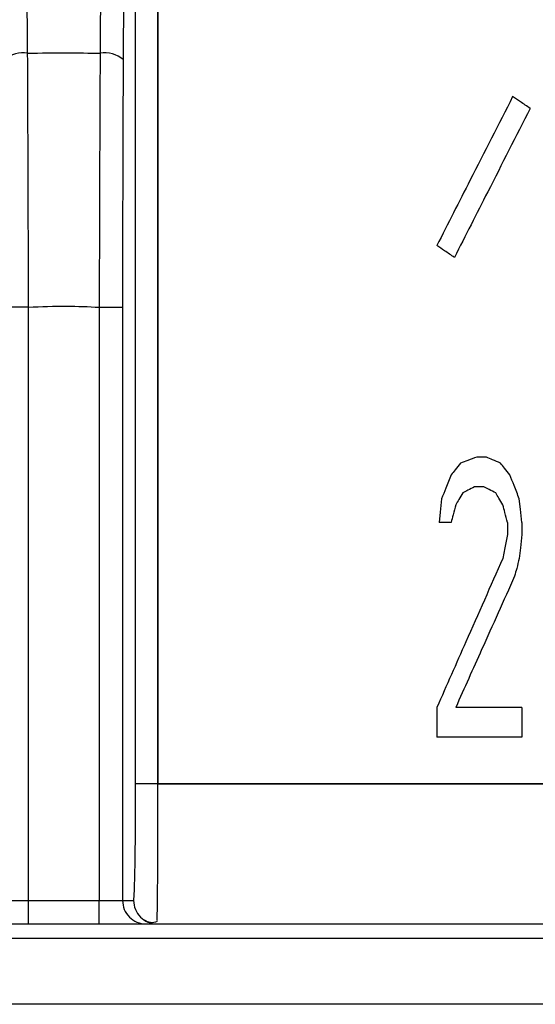
# Model space of a CAD drawing. Units: inches. Extents: x 15.1 to 28.9, y 104 to 121.8.
# Drawn here: x 16.9 to 17, y 114.9 to 115 of the extents above; entities that cross this region are included whole.
import ezdxf

# ---------------------------------------------------------------- set-up
doc = ezdxf.new("R2010")
doc.units = ezdxf.units.IN
doc.header["$MEASUREMENT"] = 0

msp = doc.modelspace()

# ---------------------------------------------------------------- linework, layer by layer
at = {"color": 7, "linetype": 'Continuous', "lineweight": 25}
for p, q in [((16.93696381764462, 114.9499457335612), (16.93696381764462, 115.1078377629123)), ((16.93932222706674, 114.9499457335612), (16.93932222706674, 115.1078377629123)), ((16.93932222706674, 115.1078377629123), (16.93932222706674, 114.9499457335612)), ((16.9256569749289, 115.0001976997128), (16.92319674334971, 115.0001976997128)), ((16.9256569749289, 114.9376425956881), (16.9256569749289, 115.0001974063829)), ((16.93312401866898, 115.0001978463778), (16.93312401866898, 114.9376425956881)), ((16.93312401866898, 115.0001974063829), (16.93558428691441, 115.0001974063829)), ((16.93558428691441, 115.0001974063829), (16.93558428691441, 114.9376425956881)), ((16.97398007669631, 114.9843945489388), (16.97298590818103, 114.9843945489388)), ((16.9737315529006, 114.9812532785604), (16.97273738438533, 114.9812532785604)), ((16.97025185309839, 114.9774838421052), (16.96900916078742, 114.9774838421052)), ((16.97621701085505, 114.9774838421052), (16.97621701085505, 114.9762273632869)), ((16.97770830029421, 114.9774838421052), (16.97770830029421, 114.9762273632869)), ((16.96876056365923, 114.9580082004229), (16.96876056365923, 114.9548669300444)), ((16.97770830029421, 114.9580082004229), (16.97074897402227, 114.9580082004229)), ((16.97770830029421, 114.9580082004229), (16.97770830029421, 114.9548669300444)), ((16.97770830029421, 114.9548669300444), (16.96876056365923, 114.9548669300444)), ((16.93932222706674, 114.9499457335612), (16.93696381764462, 114.9499457335612)), ((17.16909626269748, 114.9499457335612), (16.93932222706674, 114.9499457335612)), ((16.92319674334971, 114.9376425956881), (16.9256569749289, 114.9376425956881)), ((16.9256569749289, 114.9351818507815), (16.9256569749289, 114.9376425956881)), ((16.9256569749289, 114.9376425956881), (16.93312401866898, 114.9376425956881)), ((16.93312401866898, 114.9351818507815), (16.93312401866898, 114.9376425956881)), ((16.93312401866898, 114.9376425956881), (16.93558428691441, 114.9376425956881)), ((16.93558428691441, 114.9376425956881), (16.93674873346262, 114.9376425956881)), ((16.76742886279355, 114.9351818507815), (17.09135216747056, 114.9351818507815)), ((17.09460548988791, 114.93362324212), (16.76417554037621, 114.93362324212)), ((17.11528510432856, 114.9266996287688), (16.74349592593555, 114.9266996287688))]:
    msp.add_line(p, q, dxfattribs=at)
at = {"color": 7, "linetype": 'Continuous', "lineweight": 25, "flags": 128}
for points in [[(16.92556563931736, 115.0269690437813), (16.92534571519127, 115.0710552144941), (16.92511552451711, 115.1171345621815), (16.92492508005047, 115.155216562255), (16.92472539569059, 115.1950950615752)], [(16.93405559790729, 115.1950950615752), (16.93383285048048, 115.1506080554929), (16.93360309980126, 115.1046554263416), (16.93341408531809, 115.0668055969194), (16.93321535428052, 115.0269683104565)], [(16.93647531328786, 115.194427149291), (16.93625612248664, 115.149922543412), (16.93603047842663, 115.1041070460099), (16.93584406724675, 115.0662592698973), (16.93564727952004, 115.0263008381671)], [(16.96925768458311, 114.979996799742), (16.96911849952433, 114.978589549332), (16.96900916078742, 114.9774838421052)], [(16.97770830029421, 114.9774838421052), (16.97756911523543, 114.9788910925152), (16.97745977649852, 114.979996799742)], [(16.97621701085505, 114.9762273632869), (16.97593864073747, 114.9748199662119), (16.97571996326366, 114.9737142589851)], [(16.97770830029421, 114.9762273632869), (16.97756911523543, 114.9748199662119), (16.97745977649852, 114.9737142589851)]]:
    msp.add_lwpolyline(points, dxfattribs=at)
at = {"color": 7, "linetype": 'Continuous', "lineweight": 25}
for centre, radius, start, end in [((16.92503530993723, 115.024138198904), 0.002879659884356852, 79.38761044282822, 131.3269012358327), ((16.93374591882674, 115.0241392018287), 0.002878861605882032, 48.66536006223213, 100.6201282591766), ((16.93804471336716, 114.9376422772471), 0.002460426473361255, 179.9925844876419, 269.9954619930339), ((16.9392091967467, 114.9376423140739), 0.002460463300192297, 179.9934421693647, 269.9954582168351)]:
    msp.add_arc(centre, radius, start, end, dxfattribs=at)
for points, knots in [([(16.92556563931736, 115.0269690437813), (16.92695548962671, 115.0269989855263), (16.92950547476396, 115.0270539202227), (16.93205529463962, 115.0269950801761), (16.93321535428053, 115.0269683104565)], [0, 0, 0, 0, 0.5450425137923954, 1, 1, 1, 1]), ([(16.9256569749289, 115.0001974063829), (16.92564929908322, 115.004354781374), (16.92563259068112, 115.0134043500947), (16.92558913269154, 115.022209164273), (16.92556563931736, 115.0269690437813)], [0, 0, 0, 0, 0.4594003448583505, 1, 1, 1, 1]), ([(16.93321535428053, 115.0269683104565), (16.93319187874663, 115.022210515191), (16.93314843676681, 115.013406112831), (16.93313170759397, 115.0043569488145), (16.93312401866898, 115.0001978463778)], [0, 0, 0, 0, 0.5403882138578784, 0.9999999999999999, 0.9999999999999999, 0.9999999999999999, 0.9999999999999999]), ([(16.93564727952004, 115.0263006915022), (16.93562799978541, 115.0217523186215), (16.93559161859973, 115.0131694619907), (16.93558663127261, 115.0043453128335), (16.93558428691442, 115.0001974063829)], [0, 0, 0, 0, 0.5299369517909175, 1, 1, 1, 1]), ([(16.97675761794325, 115.0224033631911), (16.97526554724233, 115.0194729417794), (16.97260110156692, 115.0142399801961), (16.9699340744752, 115.009001934973), (16.96876056365923, 115.0066971579639)], [0, 0, 0, 0, 0.559992915104371, 0.9999999999999999, 0.9999999999999999, 0.9999999999999999, 0.9999999999999999]), ([(16.97860310329069, 115.0211468843727), (16.97825876086515, 115.0213813124494), (16.97764383500881, 115.021799953532), (16.97702841764857, 115.0222189804205), (16.97675761794325, 115.0224033631911)], [0, 0, 0, 0, 0.5599738928034562, 1, 1, 1, 1]), ([(16.97860310329069, 115.0211468843727), (16.97711104529192, 115.018216487908), (16.97444665790296, 115.0129836407991), (16.97177956765414, 115.0077454715356), (16.97060604900669, 115.0054406791455)], [0, 0, 0, 0, 0.5600003981992262, 1, 1, 1, 1]), ([(16.97060604900669, 115.0054406791455), (16.97026168156744, 115.0056751770185), (16.96964675305752, 115.0060939141323), (16.96903133855898, 115.0065128369955), (16.96876056365923, 115.0066971579639)], [0, 0, 0, 0, 0.5600121537739076, 0.9999999999999999, 0.9999999999999999, 0.9999999999999999, 0.9999999999999999]), ([(16.9256569749289, 115.0001974063829), (16.9270003032219, 115.0002550521991), (16.92948955977955, 115.0003618728675), (16.93197831924192, 115.0002495528521), (16.93312401866898, 115.0001978463778)], [0, 0, 0, 0, 0.5396503983703581, 0.9999999999999999, 0.9999999999999999, 0.9999999999999999, 0.9999999999999999]), ([(16.97298590818103, 114.9843945489388), (16.97266127414669, 114.9842772711019), (16.97208160163972, 114.9840678576377), (16.97150137654207, 114.9838583939301), (16.97124609494615, 114.9837662361972)], [0, 0, 0, 0, 0.5600300694521041, 1, 1, 1, 1]), ([(16.97547136613547, 114.9837662361972), (16.97519310525111, 114.9838834436295), (16.97469617365114, 114.9840927582697), (16.97419889856168, 114.9843023290282), (16.97398007669629, 114.9843945489388)], [0, 0, 0, 0, 0.5599581197446707, 0.9999999999999999, 0.9999999999999999, 0.9999999999999999, 0.9999999999999999]), ([(16.97124609494615, 114.9837662361972), (16.97106051841978, 114.9835317301363), (16.97072912078197, 114.9831129554339), (16.9703976891624, 114.9826940732946), (16.97025185309839, 114.9825097573788)], [0, 0, 0, 0, 0.5599814398952774, 1, 1, 1, 1]), ([(16.97646560798323, 114.9825097573788), (16.97628003294621, 114.9827442615572), (16.97594864214719, 114.9831630276171), (16.97561720311889, 114.9835819191196), (16.97547136613547, 114.9837662361972)], [0, 0, 0, 0, 0.559988501713085, 1, 1, 1, 1]), ([(16.97025185309839, 114.9825097573788), (16.97006627420559, 114.9820406812957), (16.96973489014418, 114.9812030626681), (16.96940349474166, 114.9803653733775), (16.96925768458311, 114.979996799742)], [0, 0, 0, 0, 0.5600115226541545, 1, 1, 1, 1]), ([(16.97745977649852, 114.979996799742), (16.97727419786392, 114.9804658751723), (16.97694281498812, 114.9813034908031), (16.97661141830118, 114.9821411833404), (16.97646560798323, 114.9825097573788)], [0, 0, 0, 0, 0.5600127470245043, 1, 1, 1, 1]), ([(16.97273738438533, 114.9812532785604), (16.97250544879087, 114.9811360739451), (16.97209126273263, 114.9809267722304), (16.97167693260094, 114.9807171874659), (16.97149461874186, 114.9806249658187)], [0, 0, 0, 0, 0.5599792408373286, 1, 1, 1, 1]), ([(16.97497431854407, 114.9806249658187), (16.97474239649993, 114.9807422435817), (16.97432827263927, 114.9809516567065), (16.97391387511898, 114.9811611207819), (16.97373155290062, 114.9812532785604)], [0, 0, 0, 0, 0.5600306240907329, 1, 1, 1, 1]), ([(16.97149461874186, 114.9806249658187), (16.97135543066535, 114.9803904575218), (16.97110686856699, 114.9799716725524), (16.97085833533997, 114.9795528015359), (16.97074897402227, 114.9793684870003)], [0, 0, 0, 0, 0.55997305073289, 1, 1, 1, 1]), ([(16.97571996326364, 114.9793684870003), (16.97558078848316, 114.9796030528937), (16.97533228742806, 114.9800218778546), (16.97508368806747, 114.9804407055487), (16.97497431854407, 114.9806249658187)], [0, 0, 0, 0, 0.5600571009018984, 1, 1, 1, 1]), ([(16.97074897402227, 114.9793684870003), (16.97065618776723, 114.9790166868127), (16.97049049816873, 114.9783884727328), (16.97032477236995, 114.9777602568089), (16.97025185309839, 114.9774838421052)], [0, 0, 0, 0, 0.560000482184023, 1, 1, 1, 1]), ([(16.97621701085505, 114.9774838421052), (16.97612421646249, 114.9778356401179), (16.97595851394259, 114.9784638442106), (16.97579285306752, 114.979092070954), (16.97571996326364, 114.9793684870003)], [0, 0, 0, 0, 0.5600059227478862, 1, 1, 1, 1]), ([(16.97571996326364, 114.9737142589851), (16.9744212740279, 114.9707834299974), (16.9721021689881, 114.965549768172), (16.96978161639343, 114.9603125833803), (16.96876056365923, 114.9580082004229)], [0, 0, 0, 0, 0.5599958662684362, 0.9999999999999999, 0.9999999999999999, 0.9999999999999999, 0.9999999999999999]), ([(16.97745977649852, 114.9737142589851), (16.97736699031742, 114.9733624590778), (16.97720130105846, 114.9727342462852), (16.97703557489183, 114.9721060289667), (16.97696265557464, 114.97182961409)], [0, 0, 0, 0, 0.560001183413116, 1, 1, 1, 1]), ([(16.97696265557464, 114.97182961409), (16.9758031522109, 114.9692503696369), (16.97373262356645, 114.9646446050583), (16.97166063962744, 114.9600359794092), (16.97074897402227, 114.9580082004229)], [0, 0, 0, 0, 0.5600035367044979, 1, 1, 1, 1]), ([(16.93674873346264, 114.9376425956881), (16.93677167968671, 114.937764804399), (16.93681694595244, 114.9380058868517), (16.93687635960073, 114.9398258596129), (16.9369230698755, 114.9424402685456), (16.93695679972009, 114.9458723897081), (16.93696140037689, 114.9485427029885), (16.93696381764461, 114.9499457335612)], [0, 0, 0, 0, 0.2039196097298193, 0.4022744311369041, 0.5860847952904636, 0.7825215149914376, 1, 1, 1, 1]), ([(16.93932222706674, 114.9499457335612), (16.94921518993921, 114.9499457335612), (16.96900112466712, 114.9499457335612), (16.99803088282765, 114.9499457335612), (17.02601754995148, 114.9499457335612), (17.05251751975901, 114.9499457335612), (17.07712765655172, 114.9499457335612), (17.09946856847297, 114.9499457335612), (17.1191991373572, 114.9499457335612), (17.1360100465462, 114.9499457335612), (17.14966700591135, 114.9499457335612), (17.15987067028078, 114.9499457335612), (17.16679943431338, 114.9499457335612), (17.16833065316119, 114.9499457335612), (17.16909626269747, 114.9499457335612)], [0, 0, 0, 0, 0.0833333284093993, 0.1666667324867291, 0.2499999091162169, 0.3333332062882808, 0.4166667430621609, 0.5000001064615576, 0.5833333337969202, 0.6666667008497388, 0.7499999980218027, 0.833333367644515, 0.9166666715906007, 1, 1, 1, 1]), ([(16.93785198405111, 114.9356096725059), (16.93807460244234, 114.9354938334058), (16.93854226663591, 114.9352504851404), (16.93902571688332, 114.9353834895701), (16.93927903423237, 114.9354531809804)], [0, 0, 0, 0, 0.4760218855797681, 1, 1, 1, 1])]:
    msp.add_open_spline(points, degree=3, knots=knots, dxfattribs=at)
at = {"color": 8, "linetype": 'Continuous', "lineweight": 25}
msp.add_open_spline([(16.93922847148315, 114.9355514465119), (16.93923175890721, 114.9355988556628), (16.93924334605448, 114.9357659581735), (16.93926304148071, 114.9371423017561), (16.93929965623279, 114.9399615106156), (16.93931646435816, 114.9445488829929), (16.93932034396745, 114.9481821869051), (16.93932222706674, 114.9499457335612)], degree=3, knots=[0, 0, 0, 0, 0.06589339809460885, 0.2322537326115076, 0.4678750681770104, 0.7417152083010118, 1, 1, 1, 1], dxfattribs=at)

doc.saveas('drawing.dxf')
